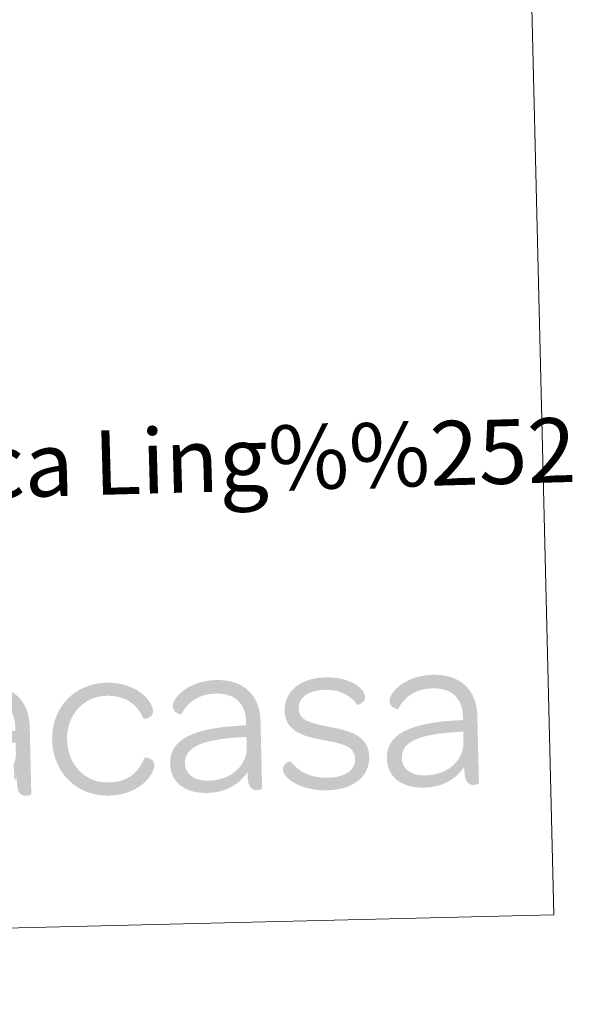
# Model space of a CAD drawing. Units: metres. Extents: x 664267 to 668793, y 746402 to 749479.
# Drawn here: x 668625 to 668702, y 746540 to 746678 of the extents above; entities that cross this region are included whole.
import ezdxf
from ezdxf.enums import TextEntityAlignment as Align

# ---------------------------------------------------------------- set-up
doc = ezdxf.new("R2010")
doc.units = ezdxf.units.M
doc.header["$MEASUREMENT"] = 0
doc.layers.add('Carátula', color=7, linetype='Continuous', lineweight=5)
doc.styles.add('Style-font010', font='font010.shx')

# ---------------------------------------------------------------- blocks, each defined once
blk = doc.blocks.new('*U17')
at = {"layer": 'Carátula', "linetype": 'Continuous', "lineweight": 0}
h = blk.add_hatch(color=1, dxfattribs=at)
edge = h.paths.add_edge_path(flags=16)
edge.add_line((2.62, 1.86), (2.62, 1.32))
edge.add_line((2.62, 1.32), (2.01, 1.32))
edge.add_line((2.01, 1.32), (1.98, -0.31))
edge.add_spline(control_points=[(1.98, -0.31), (2.24, -0.3), (2.62, -0.29), (2.62, -0.29)], knot_values=[0, 0, 0, 0, 1, 1, 1, 1], degree=3, periodic=0)
edge.add_line((2.62, -0.29), (2.62, -1.67))
edge.add_spline(control_points=[(2.62, -1.67), (2.62, -2.31), (2.49, -2.9), (2.25, -3.44)], knot_values=[0, 0, 0, 0, 1, 1, 1, 1], degree=3, periodic=0)
edge.add_line((2.25, -3.44), (2.36, -5.6))
edge.add_spline(control_points=[(2.36, -5.6), (2.46, -5.48), (2.56, -5.34), (2.65, -5.21)], knot_values=[0, 0, 0, 0, 1, 1, 1, 1], degree=3, periodic=0)
edge.add_line((2.65, -5.21), (2.65, -5.78))
edge.add_spline(control_points=[(2.65, -5.78), (2.65, -7.42), (3.25, -7.77), (3.95, -7.77), (4.33, -7.77), (4.64, -7.61), (4.64, -7.54)], knot_values=[0, 0, 0, 0, 0.5, 0.5, 0.5, 1, 1, 1, 1], degree=3, periodic=0)
edge.add_line((4.64, -7.54), (4.64, 1.92))
edge.add_spline(control_points=[(4.64, 1.92), (4.64, 5.55), (2.37, 7.76), (-1.45, 7.76), (-5.43, 7.76), (-7.58, 5.36), (-7.58, 4.29), (-7.58, 3.19), (-6.41, 3.06), (-6.41, 3.09), (-5.59, 4.64), (-4.04, 5.87), (-1.61, 5.87), (1.1, 5.87), (2.62, 4.45), (2.62, 1.86)], knot_values=[0, 0, 0, 0, 0.2, 0.2, 0.2, 0.4, 0.4, 0.4, 0.6, 0.6, 0.6, 0.8, 0.8, 0.8, 1, 1, 1, 1], degree=3, periodic=0)
h = blk.add_hatch(color=1, dxfattribs=at)
edge = h.paths.add_edge_path(flags=16)
edge.add_spline(control_points=[(15.47, -8.02), (19.85, -8.02), (21.94, -5.21), (21.94, -3.85), (21.94, -2.94), (20.64, -2.75), (20.58, -2.87), (19.79, -4.74), (18.34, -6.19), (15.47, -6.19), (12.22, -6.19), (9.82, -3.6), (9.82, -0.1), (9.82, 3.41), (12.25, 5.93), (15.47, 5.93), (18.34, 5.93), (19.79, 4.48), (20.58, 2.62), (20.64, 2.49), (21.94, 2.68), (21.94, 3.6), (21.94, 4.95), (19.85, 7.76), (15.47, 7.76), (11.05, 7.76), (7.73, 4.45), (7.73, -0.1), (7.73, -4.67), (11.05, -8.02), (15.47, -8.02)], knot_values=[0, 0, 0, 0, 0.1, 0.1, 0.1, 0.2, 0.2, 0.2, 0.3, 0.3, 0.3, 0.4, 0.4, 0.4, 0.5, 0.5, 0.5, 0.6, 0.6, 0.6, 0.7, 0.7, 0.7, 0.8, 0.8, 0.8, 0.9, 0.9, 0.9, 1, 1, 1, 1], degree=3, periodic=0)
h = blk.add_hatch(color=1, dxfattribs=at)
edge = h.paths.add_edge_path(flags=16)
edge.add_line((34.91, 1.86), (34.91, 1.32))
edge.add_line((34.91, 1.32), (34.3, 1.32))
edge.add_line((34.3, 1.32), (34.27, -0.31))
edge.add_spline(control_points=[(34.27, -0.31), (34.53, -0.3), (34.91, -0.29), (34.91, -0.29)], knot_values=[0, 0, 0, 0, 1, 1, 1, 1], degree=3, periodic=0)
edge.add_line((34.91, -0.29), (34.91, -1.67))
edge.add_spline(control_points=[(34.91, -1.67), (34.91, -2.31), (34.78, -2.9), (34.54, -3.44)], knot_values=[0, 0, 0, 0, 1, 1, 1, 1], degree=3, periodic=0)
edge.add_line((34.54, -3.44), (34.65, -5.6))
edge.add_spline(control_points=[(34.65, -5.6), (34.75, -5.47), (34.85, -5.34), (34.94, -5.21)], knot_values=[0, 0, 0, 0, 1, 1, 1, 1], degree=3, periodic=0)
edge.add_line((34.94, -5.21), (34.94, -5.78))
edge.add_spline(control_points=[(34.94, -5.78), (34.94, -7.42), (35.54, -7.77), (36.23, -7.77), (36.61, -7.77), (36.93, -7.61), (36.93, -7.55)], knot_values=[0, 0, 0, 0, 0.5, 0.5, 0.5, 1, 1, 1, 1], degree=3, periodic=0)
edge.add_line((36.93, -7.55), (36.93, 1.92))
edge.add_spline(control_points=[(36.93, 1.92), (36.93, 5.55), (34.66, 7.76), (30.84, 7.76), (26.86, 7.76), (24.71, 5.36), (24.71, 4.29), (24.71, 3.19), (25.88, 3.06), (25.88, 3.09), (26.7, 4.64), (28.25, 5.87), (30.68, 5.87), (33.4, 5.87), (34.91, 4.45), (34.91, 1.86)], knot_values=[0, 0, 0, 0, 0.2, 0.2, 0.2, 0.4, 0.4, 0.4, 0.6, 0.6, 0.6, 0.8, 0.8, 0.8, 1, 1, 1, 1], degree=3, periodic=0)
h = blk.add_hatch(color=1, dxfattribs=at)
edge = h.paths.add_edge_path(flags=16)
edge.add_spline(control_points=[(46.08, -8.02), (49.74, -8.02), (52.02, -6.22), (52.02, -3.44), (52.02, -0.35), (48.92, 0.31), (46.49, 0.85), (43.72, 1.45), (42.29, 1.89), (42.29, 3.5), (42.29, 4.99), (43.62, 6.03), (46.08, 6.03), (48.14, 6.03), (49.65, 5.11), (50.5, 3.82), (50.57, 3.72), (51.64, 4.1), (51.64, 4.89), (51.64, 6.03), (49.74, 7.76), (46.08, 7.76), (42.61, 7.76), (40.34, 5.9), (40.34, 3.22), (40.34, 0.19), (43.27, -0.48), (45.61, -0.98), (48.45, -1.58), (50.03, -1.96), (50.03, -3.76), (50.03, -5.27), (48.64, -6.28), (46.15, -6.28), (43.65, -6.28), (42.01, -5.24), (41, -3.85), (40.94, -3.79), (39.9, -4.11), (39.9, -4.96), (39.9, -6.09), (42.07, -8.02), (46.08, -8.02)], knot_values=[0, 0, 0, 0, 0.071429, 0.071429, 0.071429, 0.142857, 0.142857, 0.142857, 0.214286, 0.214286, 0.214286, 0.285714, 0.285714, 0.285714, 0.357143, 0.357143, 0.357143, 0.428571, 0.428571, 0.428571, 0.5, 0.5, 0.5, 0.571429, 0.571429, 0.571429, 0.642857, 0.642857, 0.642857, 0.714286, 0.714286, 0.714286, 0.785714, 0.785714, 0.785714, 0.857143, 0.857143, 0.857143, 0.928571, 0.928571, 0.928571, 1, 1, 1, 1], degree=3, periodic=0)
h = blk.add_hatch(color=1, dxfattribs=at)
edge = h.paths.add_edge_path(flags=16)
edge.add_line((65.24, 1.86), (65.24, 1.32))
edge.add_line((65.24, 1.32), (64.63, 1.32))
edge.add_line((64.63, 1.32), (64.6, -0.31))
edge.add_spline(control_points=[(64.6, -0.31), (64.86, -0.3), (65.24, -0.29), (65.24, -0.29)], knot_values=[0, 0, 0, 0, 1, 1, 1, 1], degree=3, periodic=0)
edge.add_line((65.24, -0.29), (65.24, -1.67))
edge.add_spline(control_points=[(65.24, -1.67), (65.24, -2.31), (65.11, -2.9), (64.87, -3.44)], knot_values=[0, 0, 0, 0, 1, 1, 1, 1], degree=3, periodic=0)
edge.add_line((64.87, -3.44), (64.98, -5.6))
edge.add_spline(control_points=[(64.98, -5.6), (65.08, -5.47), (65.18, -5.34), (65.27, -5.21)], knot_values=[0, 0, 0, 0, 1, 1, 1, 1], degree=3, periodic=0)
edge.add_line((65.27, -5.21), (65.27, -5.78))
edge.add_spline(control_points=[(65.27, -5.78), (65.27, -7.42), (65.87, -7.77), (66.56, -7.77), (66.94, -7.77), (67.26, -7.61), (67.26, -7.55)], knot_values=[0, 0, 0, 0, 0.5, 0.5, 0.5, 1, 1, 1, 1], degree=3, periodic=0)
edge.add_line((67.26, -7.55), (67.26, 1.92))
edge.add_spline(control_points=[(67.26, 1.92), (67.26, 5.55), (64.99, 7.76), (61.16, 7.76), (57.19, 7.76), (55.04, 5.36), (55.04, 4.29), (55.04, 3.19), (56.21, 3.06), (56.21, 3.09), (57.03, 4.64), (58.58, 5.87), (61.01, 5.87), (63.72, 5.87), (65.24, 4.45), (65.24, 1.86)], knot_values=[0, 0, 0, 0, 0.2, 0.2, 0.2, 0.4, 0.4, 0.4, 0.6, 0.6, 0.6, 0.8, 0.8, 0.8, 1, 1, 1, 1], degree=3, periodic=0)
h = blk.add_hatch(color=1, dxfattribs=at)
edge = h.paths.add_edge_path(flags=16)
edge.add_spline(control_points=[(24.15, -3.79), (24.15, -6.31), (26.04, -7.99), (29.32, -7.99), (31.54, -7.99), (33.45, -7.1), (34.65, -5.6)], knot_values=[0, 0, 0, 0, 0.520249, 0.520249, 0.520249, 1, 1, 1, 1], degree=3, periodic=0)
edge.add_line((34.65, -5.6), (34.54, -3.44))
edge.add_spline(control_points=[(34.54, -3.44), (33.77, -5.16), (31.87, -6.28), (29.51, -6.28)], knot_values=[0, 0, 0, 0, 1, 1, 1, 1], degree=3, periodic=0)
edge.add_spline(control_points=[(29.51, -6.28), (27.46, -6.28), (26.23, -5.3), (26.23, -3.79), (26.23, -1.42), (28.88, -0.51), (34.03, -0.32), (34.03, -0.32), (34.13, -0.31), (34.27, -0.31)], knot_values=[0, 0, 0, 0, 0.426758, 0.426758, 0.426758, 0.853517, 0.853517, 0.853517, 1, 1, 1, 1], degree=3, periodic=0)
edge.add_line((34.27, -0.31), (34.3, 1.32))
edge.add_spline(control_points=[(34.3, 1.32), (27.55, 1.12), (24.15, -0.33), (24.15, -3.79)], knot_values=[0, 0, 0, 0, 1, 1, 1, 1], degree=3, periodic=0)
h = blk.add_hatch(color=1, dxfattribs=at)
edge = h.paths.add_edge_path(flags=16)
edge.add_spline(control_points=[(54.47, -3.79), (54.47, -6.31), (56.37, -7.99), (59.65, -7.99), (61.86, -7.99), (63.78, -7.1), (64.98, -5.6)], knot_values=[0, 0, 0, 0, 0.520249, 0.520249, 0.520249, 1, 1, 1, 1], degree=3, periodic=0)
edge.add_line((64.98, -5.6), (64.87, -3.44))
edge.add_spline(control_points=[(64.87, -3.44), (64.1, -5.16), (62.2, -6.28), (59.84, -6.28)], knot_values=[0, 0, 0, 0, 1, 1, 1, 1], degree=3, periodic=0)
edge.add_spline(control_points=[(59.84, -6.28), (57.79, -6.28), (56.56, -5.3), (56.56, -3.79), (56.56, -1.42), (59.21, -0.51), (64.35, -0.32), (64.35, -0.32), (64.46, -0.31), (64.6, -0.31)], knot_values=[0, 0, 0, 0, 0.426758, 0.426758, 0.426758, 0.853517, 0.853517, 0.853517, 1, 1, 1, 1], degree=3, periodic=0)
edge.add_line((64.6, -0.31), (64.63, 1.32))
edge.add_spline(control_points=[(64.63, 1.32), (57.88, 1.12), (54.47, -0.33), (54.47, -3.79)], knot_values=[0, 0, 0, 0, 1, 1, 1, 1], degree=3, periodic=0)

msp = doc.modelspace()

# ---------------------------------------------------------------- linework, layer by layer
at = {"layer": 'Carátula', "color": 7, "linetype": 'Continuous', "lineweight": 0}
for points in [[(664339.505, 746401.553), (668793.188, 746509.655), (668721.119, 749478.791), (664267.436, 749370.689)], [(668210.469, 746762.155), (668694.193, 746773.896), (668699.555, 746552.895), (668215.834, 746541.153)]]:
    msp.add_3dface(points, dxfattribs=at)

# ---------------------------------------------------------------- block references
at = {"layer": 'Carátula', "color": 1, "linetype": 'Continuous', "lineweight": 0, "rotation": 1.390454350261298}
msp.add_blockref('*U17', (668621.667, 746577.192), dxfattribs=at)

# ---------------------------------------------------------------- texts
at = {"layer": 'Carátula', "color": 7, "linetype": 'Continuous', "lineweight": 0, "style": 'Style-font010'}
msp.add_text('Toponimia: Direcci%%243n General de Universidades y Pol%%237tica Ling%%252%%237stica', height=9, rotation=1.5728, dxfattribs=at).set_placement((668230.472, 746604.943), align=Align.MIDDLE_LEFT)

doc.saveas('drawing.dxf')
